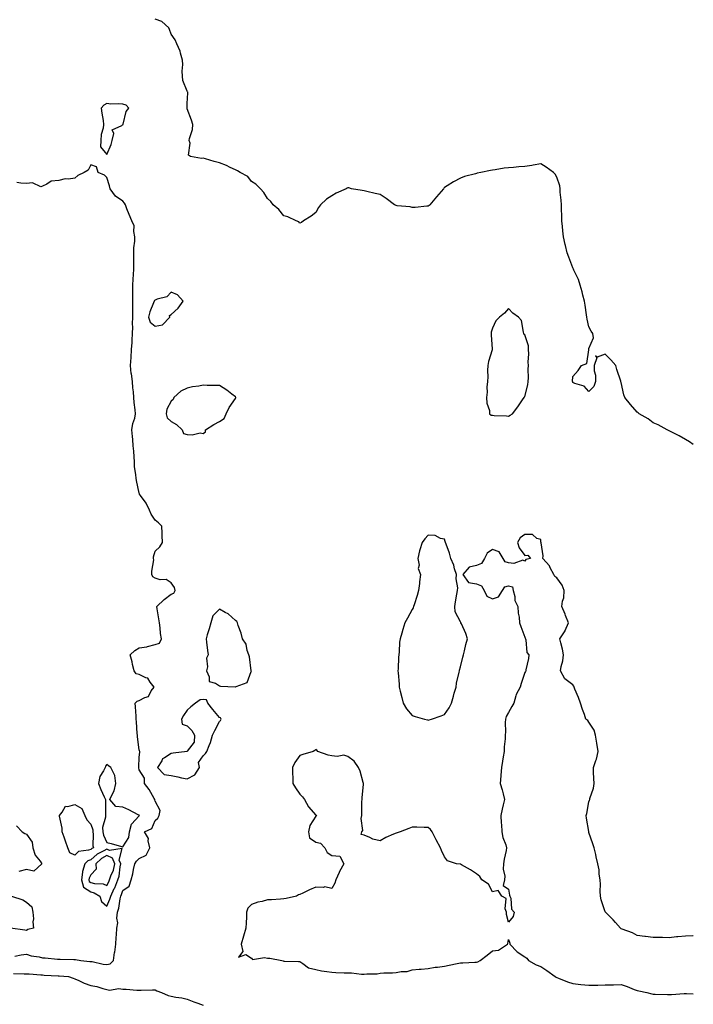
# Model space of a CAD drawing. Units: inches. Extents: x 955283 to 957923, y 7247738 to 7250378.
# Drawn here: x 957504 to 957923, y 7249115 to 7249727 of the extents above; entities that cross this region are included whole.
import ezdxf

# ---------------------------------------------------------------- set-up
doc = ezdxf.new("R2010")
doc.units = ezdxf.units.IN
doc.header["$MEASUREMENT"] = 0
doc.layers.add('Contour_95527247', color=7, linetype='Continuous', true_color=0xabba2d)

msp = doc.modelspace()

# ---------------------------------------------------------------- linework, layer by layer
at = {"layer": 'Contour_95527247'}
for points in [[(957923, 7249462.69, 3183), (957920.53, 7249464.4, 3183), (957918.05, 7249465.89, 3183), (957914.29, 7249468.16, 3183), (957909.56, 7249470.41, 3183), (957908.05, 7249471.19, 3183), (957907.59, 7249471.46, 3183), (957906.65, 7249471.92, 3183), (957901.08, 7249474.95, 3183), (957898.05, 7249476.36, 3183), (957894.81, 7249478.68, 3183), (957889.28, 7249481.92, 3183), (957888.61, 7249482.48, 3183), (957888.05, 7249482.94, 3183), (957883.86, 7249487.73, 3183), (957880.34, 7249491.92, 3183), (957879.73, 7249493.6, 3183), (957878.05, 7249501.4, 3183), (957877.93, 7249501.8, 3183), (957877.9, 7249501.92, 3183), (957877.84, 7249502.13, 3183), (957875.49, 7249509.36, 3183), (957874.69, 7249511.92, 3183), (957871.58, 7249515.45, 3183), (957868.05, 7249518.92, 3183), (957863.18, 7249517.05, 3183), (957862.05, 7249517.92, 3183), (957862.93, 7249516.8, 3183), (957861.26, 7249511.92, 3183), (957861.36, 7249508.61, 3183), (957862.12, 7249505.99, 3183), (957862.21, 7249501.92, 3183), (957861.03, 7249498.94, 3183), (957858.05, 7249495.74, 3183), (957855.11, 7249498.98, 3183), (957849.27, 7249500.7, 3183), (957848.05, 7249501.3, 3183), (957847.94, 7249501.81, 3183), (957847.92, 7249501.92, 3183), (957847.91, 7249502.06, 3183), (957848.05, 7249505.02, 3183), (957851.23, 7249508.74, 3183), (957853.37, 7249511.92, 3183), (957856.76, 7249513.21, 3183), (957857.89, 7249521.76, 3183), (957857.97, 7249521.92, 3183), (957857.98, 7249521.99, 3183), (957858.05, 7249522.51, 3183), (957860.91, 7249529.06, 3183), (957860.37, 7249531.92, 3183), (957859.44, 7249533.31, 3183), (957858.05, 7249535.92, 3183), (957856.91, 7249540.78, 3183), (957856.79, 7249541.92, 3183), (957856.59, 7249543.38, 3183), (957855.62, 7249549.49, 3183), (957855.3, 7249551.92, 3183), (957854.32, 7249555.65, 3183), (957853.84, 7249557.71, 3183), (957852.68, 7249561.92, 3183), (957851.5, 7249565.37, 3183), (957848.72, 7249571.25, 3183), (957848.44, 7249571.92, 3183), (957848.32, 7249572.19, 3183), (957848.05, 7249572.7, 3183), (957845.48, 7249579.35, 3183), (957844.44, 7249581.92, 3183), (957843.39, 7249586.58, 3183), (957843.26, 7249587.13, 3183), (957842.21, 7249591.92, 3183), (957841.83, 7249595.7, 3183), (957841.57, 7249598.4, 3183), (957841.22, 7249601.92, 3183), (957841.18, 7249605.05, 3183), (957840.9, 7249609.07, 3183), (957840.87, 7249611.92, 3183), (957840.82, 7249614.69, 3183), (957840.14, 7249619.83, 3183), (957840.09, 7249621.92, 3183), (957839.84, 7249623.71, 3183), (957838.05, 7249629.17, 3183), (957837.05, 7249630.92, 3183), (957836.02, 7249631.92, 3183), (957831.44, 7249635.31, 3183), (957828.05, 7249637.31, 3183), (957823.42, 7249636.55, 3183), (957822.54, 7249636.41, 3183), (957818.05, 7249635.7, 3183), (957814.49, 7249635.48, 3183), (957811.15, 7249635.02, 3183), (957808.05, 7249634.81, 3183), (957805.36, 7249634.61, 3183), (957799.68, 7249633.55, 3183), (957798.05, 7249633.39, 3183), (957796.72, 7249633.25, 3183), (957790.66, 7249631.92, 3183), (957788.41, 7249631.56, 3183), (957788.05, 7249631.46, 3183), (957787.35, 7249631.22, 3183), (957780.51, 7249629.46, 3183), (957778.05, 7249628.36, 3183), (957773.72, 7249626.25, 3183), (957769.72, 7249623.59, 3183), (957768.05, 7249622.55, 3183), (957767.76, 7249622.21, 3183), (957767.54, 7249621.92, 3183), (957764.72, 7249618.59, 3183), (957763.19, 7249616.78, 3183), (957759.09, 7249611.92, 3183), (957758.57, 7249611.4, 3183), (957758.05, 7249611.01, 3183), (957757.19, 7249611.06, 3183), (957749.79, 7249610.18, 3183), (957748.05, 7249610.25, 3183), (957746.79, 7249610.66, 3183), (957738.67, 7249611.3, 3183), (957738.05, 7249611.43, 3183), (957737.71, 7249611.58, 3183), (957737.12, 7249611.92, 3183), (957731.94, 7249615.81, 3183), (957728.05, 7249618.29, 3183), (957725.09, 7249618.96, 3183), (957719.82, 7249620.15, 3183), (957718.05, 7249620.56, 3183), (957716.83, 7249620.7, 3183), (957710.31, 7249621.92, 3183), (957708.52, 7249622.39, 3183), (957708.05, 7249622.49, 3183), (957707.65, 7249622.32, 3183), (957706.9, 7249621.92, 3183), (957700.76, 7249619.21, 3183), (957698.05, 7249617.46, 3183), (957694.62, 7249615.35, 3183), (957691.01, 7249611.92, 3183), (957689.77, 7249610.2, 3183), (957688.05, 7249607.17, 3183), (957685.07, 7249604.9, 3183), (957680.3, 7249601.92, 3183), (957679.08, 7249600.89, 3183), (957678.05, 7249600.46, 3183), (957677.52, 7249601.39, 3183), (957675.8, 7249601.92, 3183), (957670.55, 7249604.42, 3183), (957668.05, 7249605.08, 3183), (957665.03, 7249608.9, 3183), (957661.55, 7249611.92, 3183), (957660.05, 7249613.92, 3183), (957658.05, 7249615.79, 3183), (957655.69, 7249619.56, 3183), (957653.62, 7249621.92, 3183), (957650.79, 7249624.66, 3183), (957648.05, 7249626.47, 3183), (957645.65, 7249629.52, 3183), (957640.98, 7249631.92, 3183), (957639.22, 7249633.09, 3183), (957638.05, 7249633.65, 3183), (957634.79, 7249635.18, 3183), (957632.51, 7249636.38, 3183), (957628.05, 7249638.05, 3183), (957624.86, 7249638.73, 3183), (957619.5, 7249640.47, 3183), (957618.05, 7249640.85, 3183), (957616.92, 7249640.79, 3183), (957610.16, 7249641.92, 3183), (957608.91, 7249642.78, 3183), (957609.76, 7249650.21, 3183), (957609.21, 7249651.92, 3183), (957609.36, 7249653.23, 3183), (957611.21, 7249658.76, 3183), (957611.43, 7249661.92, 3183), (957610.75, 7249664.62, 3183), (957608.05, 7249671.53, 3183), (957607.94, 7249671.81, 3183), (957607.94, 7249671.92, 3183), (957607.92, 7249672.05, 3183), (957608.05, 7249674.92, 3183), (957608.35, 7249681.62, 3183), (957608.31, 7249681.92, 3183), (957608.25, 7249682.12, 3183), (957608.05, 7249682.57, 3183), (957605.34, 7249689.21, 3183), (957605.09, 7249691.92, 3183), (957604.92, 7249695.05, 3183), (957605.25, 7249699.12, 3183), (957605.04, 7249701.92, 3183), (957603.75, 7249706.22, 3183), (957603.55, 7249707.42, 3183), (957601.6, 7249711.92, 3183), (957600.54, 7249714.41, 3183), (957598.05, 7249718.11, 3183), (957597.05, 7249720.92, 3183), (957596.6, 7249721.92, 3183), (957592.13, 7249726, 3183), (957588.05, 7249727.46, 3183)], [(957500.65, 7249144.52, 3184), (957504.69, 7249145.28, 3184), (957508.05, 7249145.83, 3184), (957510.89, 7249144.76, 3184), (957515.94, 7249144.03, 3184), (957518.05, 7249143.46, 3184), (957519.58, 7249143.45, 3184), (957527.32, 7249142.65, 3184), (957528.05, 7249142.64, 3184), (957528.88, 7249142.75, 3184), (957537.54, 7249142.43, 3184), (957538.05, 7249142.52, 3184), (957538.59, 7249142.46, 3184), (957541.8, 7249141.92, 3184), (957547.42, 7249141.3, 3184), (957548.05, 7249141.23, 3184), (957548.85, 7249141.12, 3184), (957555.64, 7249139.51, 3184), (957558.05, 7249139.24, 3184), (957560.14, 7249139.83, 3184), (957562.12, 7249141.92, 3184), (957562.85, 7249146.72, 3184), (957562.9, 7249147.07, 3184), (957563.68, 7249151.92, 3184), (957563.79, 7249156.18, 3184), (957564, 7249157.87, 3184), (957564.13, 7249161.92, 3184), (957564.77, 7249165.2, 3184), (957564.26, 7249168.13, 3184), (957564.65, 7249171.92, 3184), (957565.5, 7249174.47, 3184), (957566.32, 7249180.19, 3184), (957566.75, 7249181.92, 3184), (957567.18, 7249182.79, 3184), (957568.05, 7249185.39, 3184), (957571.89, 7249188.08, 3184), (957573.21, 7249191.92, 3184), (957574.19, 7249195.78, 3184), (957574.64, 7249198.51, 3184), (957575.39, 7249201.92, 3184), (957576.37, 7249203.6, 3184), (957578.05, 7249205.31, 3184), (957582.57, 7249207.4, 3184), (957584.75, 7249211.92, 3184), (957583.75, 7249216.22, 3184), (957583.93, 7249217.8, 3184), (957581.43, 7249221.92, 3184), (957586.05, 7249223.92, 3184), (957588.05, 7249228.83, 3184), (957589.63, 7249230.34, 3184), (957590.57, 7249231.92, 3184), (957591.2, 7249235.07, 3184), (957588.05, 7249241.03, 3184), (957587.94, 7249241.81, 3184), (957587.79, 7249241.92, 3184), (957587.4, 7249242.57, 3184), (957584.35, 7249248.22, 3184), (957581.34, 7249251.92, 3184), (957581.4, 7249255.27, 3184), (957578.05, 7249260.43, 3184), (957577.89, 7249261.76, 3184), (957577.91, 7249261.92, 3184), (957577.87, 7249262.1, 3184), (957578.05, 7249268.29, 3184), (957578.6, 7249271.37, 3184), (957578.45, 7249271.92, 3184), (957578.38, 7249272.25, 3184), (957578.05, 7249272.96, 3184), (957577.08, 7249280.95, 3184), (957577.02, 7249281.92, 3184), (957576.91, 7249283.06, 3184), (957576.45, 7249290.32, 3184), (957576.26, 7249291.92, 3184), (957576.16, 7249293.81, 3184), (957575.82, 7249299.69, 3184), (957575.7, 7249301.92, 3184), (957576.81, 7249303.16, 3184), (957578.05, 7249303.47, 3184), (957581.55, 7249305.42, 3184), (957583.83, 7249306.14, 3184), (957585.62, 7249309.49, 3184), (957587.36, 7249311.92, 3184), (957584.94, 7249315.03, 3184), (957583.5, 7249317.37, 3184), (957582.36, 7249317.61, 3184), (957578.05, 7249319.71, 3184), (957576.32, 7249320.19, 3184), (957574.94, 7249321.92, 3184), (957574.01, 7249325.96, 3184), (957573.71, 7249327.58, 3184), (957572.56, 7249331.92, 3184), (957575.34, 7249334.63, 3184), (957578.05, 7249336.21, 3184), (957582.99, 7249336.98, 3184), (957583.22, 7249337.09, 3184), (957588.05, 7249338.37, 3184), (957590.7, 7249339.27, 3184), (957591.99, 7249341.92, 3184), (957591.32, 7249345.19, 3184), (957591.16, 7249348.81, 3184), (957590.67, 7249351.92, 3184), (957590.38, 7249354.25, 3184), (957589.34, 7249360.63, 3184), (957589.17, 7249361.92, 3184), (957593.62, 7249366.35, 3184), (957598.05, 7249369.73, 3184), (957599.63, 7249370.34, 3184), (957600.44, 7249371.92, 3184), (957600.03, 7249373.9, 3184), (957598.05, 7249376.74, 3184), (957594.96, 7249378.83, 3184), (957591.26, 7249378.71, 3184), (957588.05, 7249379.59, 3184), (957586.64, 7249380.51, 3184), (957586.07, 7249381.92, 3184), (957585.92, 7249384.05, 3184), (957587.14, 7249391.01, 3184), (957587.02, 7249391.92, 3184), (957586.97, 7249393, 3184), (957588.05, 7249396.36, 3184), (957590.93, 7249399.04, 3184), (957592.58, 7249401.92, 3184), (957592.38, 7249406.25, 3184), (957592.41, 7249407.56, 3184), (957592.21, 7249411.92, 3184), (957590.22, 7249414.09, 3184), (957588.05, 7249415.63, 3184), (957585.59, 7249419.46, 3184), (957584.51, 7249421.92, 3184), (957582.52, 7249426.39, 3184), (957578.97, 7249431, 3184), (957578.32, 7249431.92, 3184), (957578.27, 7249432.14, 3184), (957578.05, 7249432.44, 3184), (957576.46, 7249440.33, 3184), (957576.17, 7249441.92, 3184), (957576.07, 7249443.9, 3184), (957575.31, 7249449.18, 3184), (957575.21, 7249451.92, 3184), (957574.9, 7249455.07, 3184), (957574.86, 7249458.73, 3184), (957574.47, 7249461.92, 3184), (957574.14, 7249465.83, 3184), (957573.89, 7249467.76, 3184), (957573.59, 7249471.92, 3184), (957574.18, 7249475.79, 3184), (957575.32, 7249479.19, 3184), (957575.89, 7249481.92, 3184), (957575.68, 7249484.29, 3184), (957574.99, 7249488.86, 3184), (957574.75, 7249491.92, 3184), (957574.51, 7249495.46, 3184), (957574.2, 7249498.07, 3184), (957573.97, 7249501.92, 3184), (957573.26, 7249506.71, 3184), (957573.16, 7249507.03, 3184), (957572.72, 7249511.92, 3184), (957573.1, 7249516.87, 3184), (957573.09, 7249516.96, 3184), (957573.38, 7249521.92, 3184), (957573.67, 7249526.3, 3184), (957573.72, 7249527.59, 3184), (957574.01, 7249531.92, 3184), (957574.13, 7249535.84, 3184), (957574.01, 7249537.88, 3184), (957574.12, 7249541.92, 3184), (957574.26, 7249545.71, 3184), (957574.09, 7249547.96, 3184), (957574.2, 7249551.92, 3184), (957574.25, 7249555.72, 3184), (957574.19, 7249558.06, 3184), (957574.23, 7249561.92, 3184), (957574.34, 7249565.63, 3184), (957574.69, 7249568.56, 3184), (957574.81, 7249571.92, 3184), (957574.77, 7249575.2, 3184), (957574.83, 7249578.7, 3184), (957574.79, 7249581.92, 3184), (957574.79, 7249585.18, 3184), (957575.41, 7249589.28, 3184), (957575.42, 7249591.92, 3184), (957574.71, 7249595.26, 3184), (957575.02, 7249598.89, 3184), (957573.57, 7249601.92, 3184), (957571.9, 7249605.77, 3184), (957570.54, 7249609.43, 3184), (957569.54, 7249611.92, 3184), (957569.08, 7249612.95, 3184), (957568.05, 7249614.25, 3184), (957563.4, 7249617.27, 3184), (957560.08, 7249621.92, 3184), (957559.72, 7249623.59, 3184), (957558.05, 7249628.94, 3184), (957556.47, 7249630.34, 3184), (957552.56, 7249631.92, 3184), (957551.57, 7249635.44, 3184), (957548.05, 7249636.77, 3184), (957546.46, 7249633.51, 3184), (957543.98, 7249631.92, 3184), (957539.88, 7249630.09, 3184), (957538.05, 7249628.48, 3184), (957534.05, 7249627.92, 3184), (957531.99, 7249627.98, 3184), (957528.05, 7249627.08, 3184), (957523.29, 7249626.68, 3184), (957520.75, 7249624.62, 3184), (957518.05, 7249623.55, 3184), (957516.96, 7249623.01, 3184), (957511.69, 7249625.56, 3184), (957508.05, 7249625.19, 3184), (957504.56, 7249625.41, 3184), (957501.96, 7249625.83, 3184)], [(957923, 7249157.3, 3184), (957922.71, 7249157.26, 3184), (957918.05, 7249157.01, 3184), (957913.43, 7249156.54, 3184), (957912.57, 7249156.44, 3184), (957908.05, 7249155.96, 3184), (957903.91, 7249156.06, 3184), (957902.26, 7249156.13, 3184), (957898.05, 7249156.19, 3184), (957893.26, 7249156.71, 3184), (957892.86, 7249156.73, 3184), (957888.05, 7249157.3, 3184), (957885.09, 7249158.96, 3184), (957878.72, 7249161.25, 3184), (957878.05, 7249161.54, 3184), (957877.87, 7249161.74, 3184), (957877.65, 7249161.92, 3184), (957874.61, 7249165.36, 3184), (957873.16, 7249167.03, 3184), (957868.26, 7249171.92, 3184), (957868.18, 7249172.05, 3184), (957868.05, 7249172.18, 3184), (957865.67, 7249179.54, 3184), (957865.2, 7249181.92, 3184), (957864.97, 7249185, 3184), (957865.31, 7249189.18, 3184), (957865.02, 7249191.92, 3184), (957864.46, 7249195.51, 3184), (957864.39, 7249198.26, 3184), (957863.58, 7249201.92, 3184), (957862.5, 7249206.37, 3184), (957862.29, 7249207.68, 3184), (957861.38, 7249211.92, 3184), (957860.54, 7249214.41, 3184), (957858.05, 7249221.54, 3184), (957857.97, 7249221.84, 3184), (957857.96, 7249221.92, 3184), (957857.95, 7249222.02, 3184), (957856.45, 7249230.32, 3184), (957856.37, 7249231.92, 3184), (957856.73, 7249233.24, 3184), (957858.05, 7249240.43, 3184), (957858.44, 7249241.53, 3184), (957858.51, 7249241.92, 3184), (957858.62, 7249242.49, 3184), (957860.85, 7249249.12, 3184), (957861.22, 7249251.92, 3184), (957861.08, 7249254.95, 3184), (957860.94, 7249259.03, 3184), (957860.8, 7249261.92, 3184), (957862.32, 7249266.19, 3184), (957862.83, 7249267.14, 3184), (957863.77, 7249271.92, 3184), (957863.04, 7249276.91, 3184), (957863.04, 7249276.93, 3184), (957862.08, 7249281.92, 3184), (957861.21, 7249285.08, 3184), (957858.05, 7249290.06, 3184), (957857.32, 7249291.19, 3184), (957856.17, 7249291.92, 3184), (957855.18, 7249294.79, 3184), (957854, 7249297.87, 3184), (957852.74, 7249301.92, 3184), (957851.51, 7249305.38, 3184), (957849.32, 7249310.65, 3184), (957848.82, 7249311.92, 3184), (957848.59, 7249312.46, 3184), (957848.05, 7249313.31, 3184), (957843.07, 7249316.94, 3184), (957840.38, 7249321.92, 3184), (957840.77, 7249324.64, 3184), (957841.78, 7249328.19, 3184), (957842.17, 7249331.92, 3184), (957841.56, 7249335.43, 3184), (957840.47, 7249339.5, 3184), (957839.97, 7249341.92, 3184), (957843.17, 7249346.8, 3184), (957843.28, 7249347.15, 3184), (957845.34, 7249351.92, 3184), (957843.55, 7249356.42, 3184), (957843.28, 7249357.15, 3184), (957841.23, 7249361.92, 3184), (957841.53, 7249365.4, 3184), (957842.49, 7249367.48, 3184), (957842.65, 7249371.92, 3184), (957841.42, 7249375.29, 3184), (957838.05, 7249379.84, 3184), (957836.82, 7249380.69, 3184), (957836.21, 7249381.92, 3184), (957834, 7249385.97, 3184), (957833.41, 7249387.28, 3184), (957829.41, 7249391.92, 3184), (957829.63, 7249393.5, 3184), (957828.25, 7249401.72, 3184), (957828.31, 7249401.92, 3184), (957828.19, 7249402.06, 3184), (957828.05, 7249403.71, 3184), (957825.55, 7249404.42, 3184), (957822.88, 7249406.75, 3184), (957818.05, 7249406.88, 3184), (957815.15, 7249404.82, 3184), (957813.51, 7249401.92, 3184), (957814.58, 7249398.45, 3184), (957818.05, 7249393.64, 3184), (957820.09, 7249393.96, 3184), (957821.59, 7249391.92, 3184), (957818.79, 7249391.18, 3184), (957818.05, 7249390.15, 3184), (957816.95, 7249390.82, 3184), (957811.29, 7249388.68, 3184), (957808.05, 7249389.15, 3184), (957805.94, 7249389.81, 3184), (957804.6, 7249391.92, 3184), (957802.2, 7249396.07, 3184), (957798.05, 7249397.39, 3184), (957794.79, 7249395.18, 3184), (957792.97, 7249391.92, 3184), (957791.17, 7249388.8, 3184), (957788.05, 7249387.58, 3184), (957783.42, 7249386.55, 3184), (957779.62, 7249381.92, 3184), (957782.98, 7249376.99, 3184), (957782.89, 7249376.76, 3184), (957783.07, 7249376.9, 3184), (957788.05, 7249376.11, 3184), (957791.09, 7249374.96, 3184), (957792.92, 7249371.92, 3184), (957794.57, 7249368.44, 3184), (957798.05, 7249366.88, 3184), (957801.85, 7249368.12, 3184), (957804.25, 7249371.92, 3184), (957805.76, 7249374.21, 3184), (957808.05, 7249374.93, 3184), (957810.39, 7249374.26, 3184), (957810.84, 7249371.92, 3184), (957811.82, 7249368.15, 3184), (957811.9, 7249365.77, 3184), (957813.78, 7249361.92, 3184), (957813.91, 7249357.78, 3184), (957814.66, 7249355.31, 3184), (957814.84, 7249351.92, 3184), (957815.65, 7249349.52, 3184), (957818.05, 7249342.88, 3184), (957818.45, 7249342.32, 3184), (957818.46, 7249341.92, 3184), (957818.69, 7249341.28, 3184), (957819.48, 7249333.35, 3184), (957820.66, 7249331.92, 3184), (957820.35, 7249329.62, 3184), (957818.79, 7249322.66, 3184), (957818.68, 7249321.92, 3184), (957818.48, 7249321.49, 3184), (957818.05, 7249321.04, 3184), (957815.86, 7249314.11, 3184), (957815.17, 7249311.92, 3184), (957812.66, 7249307.31, 3184), (957812.63, 7249306.5, 3184), (957811.35, 7249301.92, 3184), (957810.07, 7249299.9, 3184), (957808.05, 7249295.99, 3184), (957806.47, 7249293.5, 3184), (957806.05, 7249291.92, 3184), (957805.92, 7249289.79, 3184), (957806.01, 7249283.96, 3184), (957805.86, 7249281.92, 3184), (957805.83, 7249279.7, 3184), (957805.25, 7249274.72, 3184), (957805.21, 7249271.92, 3184), (957804.63, 7249268.5, 3184), (957804.24, 7249265.73, 3184), (957803.56, 7249261.92, 3184), (957803.25, 7249257.12, 3184), (957803.25, 7249256.72, 3184), (957802.89, 7249251.92, 3184), (957804.09, 7249247.96, 3184), (957804.56, 7249245.41, 3184), (957805.44, 7249241.92, 3184), (957804.7, 7249238.57, 3184), (957804, 7249235.97, 3184), (957803.21, 7249231.92, 3184), (957803.47, 7249227.34, 3184), (957803.59, 7249226.38, 3184), (957803.89, 7249221.92, 3184), (957804.42, 7249218.29, 3184), (957806.29, 7249213.68, 3184), (957806.69, 7249211.92, 3184), (957806.45, 7249210.32, 3184), (957805.21, 7249204.76, 3184), (957804.84, 7249201.92, 3184), (957804.75, 7249198.62, 3184), (957805.66, 7249194.31, 3184), (957805.54, 7249191.92, 3184), (957804.57, 7249188.44, 3184), (957808.05, 7249186.26, 3184), (957808.68, 7249182.55, 3184), (957808.9, 7249181.92, 3184), (957809.37, 7249180.6, 3184), (957809.87, 7249173.74, 3184), (957811.45, 7249171.92, 3184), (957810.83, 7249169.14, 3184), (957808.05, 7249165.62, 3184), (957806.65, 7249170.52, 3184), (957806.69, 7249171.92, 3184), (957805.96, 7249174.01, 3184), (957806.5, 7249180.37, 3184), (957803.73, 7249181.92, 3184), (957801.54, 7249185.41, 3184), (957798.05, 7249184.44, 3184), (957795.5, 7249189.37, 3184), (957791.43, 7249191.92, 3184), (957790.13, 7249194, 3184), (957788.05, 7249195.63, 3184), (957784.34, 7249198.21, 3184), (957778.63, 7249201.34, 3184), (957778.05, 7249201.69, 3184), (957777.8, 7249201.67, 3184), (957775.6, 7249201.92, 3184), (957769.99, 7249203.86, 3184), (957768.05, 7249206.32, 3184), (957766.29, 7249210.16, 3184), (957765.74, 7249211.92, 3184), (957763.05, 7249216.92, 3184), (957760.45, 7249221.92, 3184), (957759.43, 7249223.3, 3184), (957758.05, 7249224.5, 3184), (957755.5, 7249224.47, 3184), (957750.89, 7249224.76, 3184), (957748.05, 7249224.69, 3184), (957745.99, 7249223.98, 3184), (957740.55, 7249221.92, 3184), (957738.76, 7249221.21, 3184), (957738.05, 7249221.06, 3184), (957736.44, 7249220.31, 3184), (957731.57, 7249218.4, 3184), (957728.05, 7249216.24, 3184), (957723.49, 7249217.36, 3184), (957721.58, 7249218.39, 3184), (957718.05, 7249219.74, 3184), (957716.38, 7249220.25, 3184), (957716.77, 7249221.92, 3184), (957717.33, 7249222.64, 3184), (957716.27, 7249230.14, 3184), (957716.72, 7249231.92, 3184), (957716.73, 7249233.24, 3184), (957716.78, 7249240.65, 3184), (957716.8, 7249241.92, 3184), (957716.92, 7249243.05, 3184), (957717.63, 7249251.5, 3184), (957717.68, 7249251.92, 3184), (957717.49, 7249252.48, 3184), (957715.76, 7249259.63, 3184), (957714.72, 7249261.92, 3184), (957711.88, 7249265.75, 3184), (957708.05, 7249268.71, 3184), (957705.59, 7249269.46, 3184), (957701.34, 7249268.63, 3184), (957698.05, 7249269.07, 3184), (957695.76, 7249269.63, 3184), (957689.33, 7249271.92, 3184), (957688.74, 7249272.61, 3184), (957688.05, 7249272.99, 3184), (957687.42, 7249272.55, 3184), (957686.47, 7249271.92, 3184), (957680.04, 7249269.93, 3184), (957678.05, 7249269.34, 3184), (957674.98, 7249264.99, 3184), (957673.61, 7249261.92, 3184), (957673.63, 7249257.5, 3184), (957673.75, 7249256.22, 3184), (957673.76, 7249251.92, 3184), (957675.34, 7249249.21, 3184), (957678.05, 7249245.2, 3184), (957679.78, 7249243.65, 3184), (957680.92, 7249241.92, 3184), (957683.44, 7249237.31, 3184), (957688.05, 7249232.23, 3184), (957688.25, 7249232.12, 3184), (957688.38, 7249231.92, 3184), (957688.32, 7249231.65, 3184), (957688.05, 7249231.54, 3184), (957684.27, 7249225.7, 3184), (957683.41, 7249221.92, 3184), (957684.15, 7249218.02, 3184), (957688.05, 7249215.4, 3184), (957690.99, 7249214.86, 3184), (957693.76, 7249211.92, 3184), (957695.19, 7249209.06, 3184), (957698.05, 7249207.2, 3184), (957702.92, 7249206.79, 3184), (957705.48, 7249201.92, 3184), (957702.88, 7249197.09, 3184), (957702.62, 7249196.49, 3184), (957700.44, 7249191.92, 3184), (957699.95, 7249190.02, 3184), (957698.05, 7249186.58, 3184), (957693.75, 7249187.62, 3184), (957692.84, 7249187.13, 3184), (957688.05, 7249187.36, 3184), (957684.11, 7249185.86, 3184), (957679.92, 7249183.79, 3184), (957678.05, 7249182.95, 3184), (957677.35, 7249182.62, 3184), (957675.98, 7249181.92, 3184), (957669.65, 7249180.32, 3184), (957668.05, 7249180.08, 3184), (957666.16, 7249180.03, 3184), (957660.39, 7249179.58, 3184), (957658.05, 7249179.51, 3184), (957654.68, 7249178.55, 3184), (957651.95, 7249178.02, 3184), (957648.05, 7249176.59, 3184), (957645.69, 7249174.28, 3184), (957644.93, 7249171.92, 3184), (957644.82, 7249168.69, 3184), (957644.71, 7249165.26, 3184), (957644.58, 7249161.92, 3184), (957643.1, 7249156.97, 3184), (957643.08, 7249156.89, 3184), (957641.64, 7249151.92, 3184), (957642.57, 7249147.4, 3184), (957639.98, 7249143.85, 3184), (957644.4, 7249145.57, 3184), (957648.05, 7249143.32, 3184), (957648.56, 7249142.43, 3184), (957656.18, 7249143.79, 3184), (957658.05, 7249143.22, 3184), (957659.36, 7249143.23, 3184), (957667, 7249141.92, 3184), (957667.7, 7249141.57, 3184), (957668.05, 7249141.43, 3184), (957668.63, 7249141.34, 3184), (957677.38, 7249141.25, 3184), (957678.05, 7249141.1, 3184), (957680.07, 7249139.9, 3184), (957683.45, 7249137.32, 3184), (957688.05, 7249136.19, 3184), (957691.55, 7249135.42, 3184), (957694.91, 7249135.06, 3184), (957698.05, 7249134.49, 3184), (957700.53, 7249134.4, 3184), (957705.78, 7249134.19, 3184), (957708.05, 7249134.1, 3184), (957710.18, 7249134.05, 3184), (957716.59, 7249133.38, 3184), (957718.05, 7249133.35, 3184), (957719.73, 7249133.6, 3184), (957726.34, 7249133.63, 3184), (957728.05, 7249134, 3184), (957730.3, 7249134.17, 3184), (957735.79, 7249134.18, 3184), (957738.05, 7249134.37, 3184), (957741.08, 7249134.95, 3184), (957744.93, 7249135.04, 3184), (957748.05, 7249135.93, 3184), (957752.48, 7249136.35, 3184), (957753.53, 7249136.44, 3184), (957758.05, 7249136.87, 3184), (957762.36, 7249137.61, 3184), (957763.87, 7249137.74, 3184), (957768.05, 7249138.37, 3184), (957771.13, 7249138.84, 3184), (957776.08, 7249139.95, 3184), (957778.05, 7249140.29, 3184), (957779.57, 7249140.4, 3184), (957786.93, 7249140.8, 3184), (957788.05, 7249140.88, 3184), (957788.89, 7249141.08, 3184), (957790.44, 7249141.92, 3184), (957794.75, 7249145.22, 3184), (957798.05, 7249147.74, 3184), (957801.79, 7249148.18, 3184), (957807.36, 7249151.92, 3184), (957807.51, 7249152.46, 3184), (957808.05, 7249154.8, 3184), (957808.81, 7249152.68, 3184), (957808.71, 7249151.92, 3184), (957813.29, 7249147.16, 3184), (957818.05, 7249144.17, 3184), (957819.37, 7249143.24, 3184), (957820.39, 7249141.92, 3184), (957825.27, 7249139.14, 3184), (957828.05, 7249138, 3184), (957831.81, 7249135.68, 3184), (957836.94, 7249131.92, 3184), (957837.57, 7249131.44, 3184), (957838.05, 7249131.25, 3184), (957839.1, 7249130.87, 3184), (957844.66, 7249128.53, 3184), (957848.05, 7249127.53, 3184), (957853.04, 7249126.93, 3184), (957853.06, 7249126.93, 3184), (957858.05, 7249126.4, 3184), (957862.65, 7249126.52, 3184), (957863.49, 7249126.48, 3184), (957868.05, 7249126.63, 3184), (957872.85, 7249126.72, 3184), (957873.3, 7249126.67, 3184), (957878.05, 7249126.82, 3184), (957881.76, 7249125.63, 3184), (957886.2, 7249123.77, 3184), (957888.05, 7249123.08, 3184), (957889.1, 7249122.97, 3184), (957894.03, 7249121.92, 3184), (957897.25, 7249121.12, 3184), (957898.05, 7249120.88, 3184), (957899.16, 7249120.81, 3184), (957906.85, 7249120.72, 3184), (957908.05, 7249120.62, 3184), (957909.35, 7249120.62, 3184), (957917.39, 7249121.26, 3184), (957918.05, 7249121.26, 3184), (957918.76, 7249121.21, 3184), (957923, 7249121.17, 3184)], [(957501.74, 7249225.61, 3184), (957505.32, 7249221.92, 3184), (957506.99, 7249220.86, 3184), (957508.05, 7249220.32, 3184), (957511.48, 7249215.35, 3184), (957511.93, 7249211.92, 3184), (957513.42, 7249207.29, 3184), (957516.4, 7249203.57, 3184), (957517.53, 7249201.92, 3184), (957512.58, 7249197.39, 3184), (957508.05, 7249198.47, 3184), (957503.27, 7249197.14, 3184)], [(957498.67, 7249181.92, 3184), (957505.72, 7249179.59, 3184), (957508.05, 7249178.01, 3184), (957511.27, 7249175.14, 3184), (957512.01, 7249171.92, 3184), (957512.25, 7249167.72, 3184), (957512.01, 7249165.88, 3184), (957512.33, 7249161.92, 3184), (957508.92, 7249161.05, 3184), (957508.05, 7249160.56, 3184), (957506.88, 7249160.75, 3184), (957498.11, 7249161.86, 3184)], [(957499.84, 7249133.71, 3183), (957506.47, 7249133.5, 3183), (957508.05, 7249133.62, 3183), (957509.56, 7249133.43, 3183), (957517.02, 7249132.95, 3183), (957518.05, 7249132.84, 3183), (957518.9, 7249132.77, 3183), (957527.62, 7249132.35, 3183), (957528.05, 7249132.31, 3183), (957528.43, 7249132.3, 3183), (957534.16, 7249131.92, 3183), (957537, 7249130.87, 3183), (957538.05, 7249130.47, 3183), (957540.58, 7249129.39, 3183), (957543.94, 7249127.81, 3183), (957548.05, 7249126.27, 3183), (957551.79, 7249125.66, 3183), (957555.59, 7249124.38, 3183), (957558.05, 7249123.85, 3183), (957559.57, 7249123.44, 3183), (957565.56, 7249124.41, 3183), (957568.05, 7249124.08, 3183), (957570.08, 7249123.95, 3183), (957576.58, 7249123.39, 3183), (957578.05, 7249123.29, 3183), (957579.41, 7249123.28, 3183), (957586.41, 7249123.56, 3183), (957588.05, 7249123.55, 3183), (957589.12, 7249122.99, 3183), (957591.99, 7249121.92, 3183), (957596.21, 7249120.08, 3183), (957598.05, 7249119.61, 3183), (957600.95, 7249119.02, 3183), (957604.75, 7249118.62, 3183), (957608.05, 7249117.78, 3183), (957612.24, 7249116.11, 3183), (957614.73, 7249115.24, 3183), (957618.05, 7249114.01, 3183)]]:
    msp.add_polyline3d(points, dxfattribs=at)
for points in [[(957558.05, 7249643.11, 3184), (957560.63, 7249649.34, 3184), (957561.32, 7249651.92, 3184), (957562.32, 7249656.19, 3184), (957561.36, 7249658.61, 3184), (957567.31, 7249661.18, 3184), (957568.05, 7249661.77, 3184), (957568.1, 7249661.87, 3184), (957568.17, 7249662.04, 3184), (957569.96, 7249670.01, 3184), (957571.73, 7249671.92, 3184), (957569.93, 7249673.8, 3184), (957568.05, 7249674.45, 3184), (957565.19, 7249674.78, 3184), (957560.57, 7249674.44, 3184), (957558.05, 7249674.91, 3184), (957556.09, 7249673.88, 3184), (957554.55, 7249671.92, 3184), (957554.94, 7249668.81, 3184), (957555.63, 7249664.34, 3184), (957555.95, 7249661.92, 3184), (957555.71, 7249659.58, 3184), (957554.44, 7249655.53, 3184), (957554.19, 7249651.92, 3184), (957554.09, 7249647.96, 3184)], [(957588.05, 7249536.44, 3184), (957592.73, 7249537.24, 3184), (957597.18, 7249541.92, 3184), (957597.03, 7249542.94, 3184), (957598.05, 7249543.64, 3184), (957602.34, 7249547.63, 3184), (957605.42, 7249551.92, 3184), (957601.99, 7249555.86, 3184), (957598.05, 7249557.55, 3184), (957595.28, 7249554.69, 3184), (957589.33, 7249553.2, 3184), (957588.05, 7249552.61, 3184), (957587.6, 7249552.37, 3184), (957587.36, 7249551.92, 3184), (957587.02, 7249550.89, 3184), (957584.68, 7249545.29, 3184), (957583.85, 7249541.92, 3184), (957584.92, 7249538.79, 3184)], [(957808.05, 7249480.46, 3184), (957808.99, 7249480.98, 3184), (957810.45, 7249481.92, 3184), (957813.84, 7249486.13, 3184), (957816.79, 7249490.66, 3184), (957817.64, 7249491.92, 3184), (957817.78, 7249492.19, 3184), (957818.05, 7249492.71, 3184), (957820.06, 7249499.91, 3184), (957820.31, 7249501.92, 3184), (957820.44, 7249504.31, 3184), (957820.3, 7249509.67, 3184), (957820.44, 7249511.92, 3184), (957820.17, 7249514.04, 3184), (957820.72, 7249519.25, 3184), (957820.5, 7249521.92, 3184), (957820.32, 7249524.19, 3184), (957818.05, 7249531.04, 3184), (957817.62, 7249531.49, 3184), (957817.57, 7249531.92, 3184), (957817.25, 7249532.72, 3184), (957816.02, 7249539.89, 3184), (957814.24, 7249541.92, 3184), (957810.7, 7249544.57, 3184), (957808.05, 7249547.42, 3184), (957805.58, 7249544.39, 3184), (957802.33, 7249541.92, 3184), (957800.18, 7249539.79, 3184), (957798.05, 7249535.25, 3184), (957797.27, 7249532.7, 3184), (957797.1, 7249531.92, 3184), (957797.15, 7249531.02, 3184), (957797.79, 7249522.18, 3184), (957797.81, 7249521.92, 3184), (957797.75, 7249521.62, 3184), (957795.53, 7249514.44, 3184), (957795.17, 7249511.92, 3184), (957794.98, 7249508.85, 3184), (957795.03, 7249504.94, 3184), (957794.81, 7249501.92, 3184), (957794.57, 7249498.44, 3184), (957794.64, 7249495.33, 3184), (957794.36, 7249491.92, 3184), (957794.53, 7249488.4, 3184), (957796.05, 7249483.92, 3184), (957796.23, 7249481.92, 3184), (957797.25, 7249481.12, 3184), (957798.05, 7249480.98, 3184), (957799.07, 7249480.9, 3184), (957806.69, 7249480.56, 3184)], [(957618.05, 7249469.71, 3184), (957619.32, 7249470.65, 3184), (957619.41, 7249471.92, 3184), (957624.64, 7249475.33, 3184), (957628.05, 7249477.13, 3184), (957630.96, 7249479.01, 3184), (957632.26, 7249481.92, 3184), (957634.21, 7249485.76, 3184), (957638.05, 7249491.31, 3184), (957638.25, 7249491.72, 3184), (957638.26, 7249491.92, 3184), (957638.24, 7249492.11, 3184), (957638.05, 7249492.38, 3184), (957635.88, 7249494.09, 3184), (957632.77, 7249496.64, 3184), (957628.05, 7249499.43, 3184), (957625.6, 7249499.47, 3184), (957620.38, 7249499.59, 3184), (957618.05, 7249499.63, 3184), (957615.17, 7249499.04, 3184), (957611.36, 7249498.61, 3184), (957608.05, 7249497.77, 3184), (957604.1, 7249495.87, 3184), (957599.79, 7249491.92, 3184), (957599.18, 7249490.79, 3184), (957598.05, 7249489.73, 3184), (957595.28, 7249484.69, 3184), (957595.02, 7249481.92, 3184), (957595.49, 7249479.36, 3184), (957598.05, 7249477.06, 3184), (957601.32, 7249475.19, 3184), (957604.88, 7249471.92, 3184), (957605.72, 7249469.59, 3184), (957608.05, 7249469.01, 3184), (957611.17, 7249468.8, 3184), (957616.1, 7249469.97, 3184)], [(957758.05, 7249291.33, 3184), (957758.53, 7249291.44, 3184), (957760.12, 7249291.92, 3184), (957766.05, 7249293.92, 3184), (957768.05, 7249294.76, 3184), (957771, 7249298.97, 3184), (957772.45, 7249301.92, 3184), (957773.73, 7249306.24, 3184), (957774.26, 7249308.13, 3184), (957775.35, 7249311.92, 3184), (957775.65, 7249314.32, 3184), (957777.3, 7249321.17, 3184), (957777.42, 7249321.92, 3184), (957777.48, 7249322.49, 3184), (957778.05, 7249324.54, 3184), (957779.46, 7249330.51, 3184), (957779.93, 7249331.92, 3184), (957780.55, 7249334.42, 3184), (957781.49, 7249338.48, 3184), (957782.38, 7249341.92, 3184), (957781.36, 7249345.23, 3184), (957778.63, 7249351.34, 3184), (957778.41, 7249351.92, 3184), (957778.24, 7249352.11, 3184), (957778.05, 7249352.48, 3184), (957774.84, 7249358.71, 3184), (957774.56, 7249361.92, 3184), (957774.97, 7249365, 3184), (957775.9, 7249369.77, 3184), (957776.21, 7249371.92, 3184), (957776.44, 7249373.53, 3184), (957775.46, 7249379.33, 3184), (957775.67, 7249381.92, 3184), (957774.44, 7249385.53, 3184), (957773.86, 7249387.73, 3184), (957772.05, 7249391.92, 3184), (957771.25, 7249395.12, 3184), (957769.1, 7249400.87, 3184), (957768.78, 7249401.92, 3184), (957768.52, 7249402.39, 3184), (957768.05, 7249403.94, 3184), (957765.58, 7249404.39, 3184), (957762.35, 7249406.22, 3184), (957758.05, 7249406.48, 3184), (957755.85, 7249404.12, 3184), (957754.22, 7249401.92, 3184), (957752.75, 7249397.22, 3184), (957752.68, 7249396.55, 3184), (957751.64, 7249391.92, 3184), (957752.29, 7249387.68, 3184), (957751.81, 7249385.68, 3184), (957753.31, 7249381.92, 3184), (957752.62, 7249377.35, 3184), (957752.52, 7249376.39, 3184), (957751.89, 7249371.92, 3184), (957751.16, 7249368.81, 3184), (957749.2, 7249363.07, 3184), (957748.87, 7249361.92, 3184), (957748.72, 7249361.25, 3184), (957748.05, 7249360.06, 3184), (957745.12, 7249354.85, 3184), (957743.55, 7249351.92, 3184), (957742.17, 7249347.8, 3184), (957741.54, 7249345.41, 3184), (957740.47, 7249341.92, 3184), (957740.13, 7249339.84, 3184), (957739.97, 7249333.84, 3184), (957739.71, 7249331.92, 3184), (957739.52, 7249330.45, 3184), (957739.34, 7249323.21, 3184), (957739.2, 7249321.92, 3184), (957739.24, 7249320.73, 3184), (957739.88, 7249313.75, 3184), (957739.93, 7249311.92, 3184), (957740.6, 7249309.37, 3184), (957741.52, 7249305.39, 3184), (957742.49, 7249301.92, 3184), (957744.56, 7249298.43, 3184), (957748.05, 7249294.3, 3184), (957749.82, 7249293.69, 3184), (957755.76, 7249291.92, 3184), (957757.56, 7249291.43, 3184)], [(957638.05, 7249312.06, 3184), (957638.41, 7249312.28, 3184), (957645.32, 7249314.65, 3184), (957647.76, 7249321.63, 3184), (957647.93, 7249321.92, 3184), (957647.89, 7249322.08, 3184), (957646.87, 7249330.74, 3184), (957646.3, 7249331.92, 3184), (957645.33, 7249334.64, 3184), (957644.78, 7249338.65, 3184), (957642.34, 7249341.92, 3184), (957641.63, 7249345.5, 3184), (957639.71, 7249350.26, 3184), (957639.25, 7249351.92, 3184), (957638.86, 7249352.73, 3184), (957638.05, 7249353.38, 3184), (957633.6, 7249357.47, 3184), (957631.64, 7249358.33, 3184), (957628.05, 7249360.32, 3184), (957623.86, 7249356.11, 3184), (957622.63, 7249351.92, 3184), (957621.78, 7249348.19, 3184), (957620.48, 7249344.35, 3184), (957619.82, 7249341.92, 3184), (957620.06, 7249339.91, 3184), (957620.71, 7249334.58, 3184), (957621.03, 7249331.92, 3184), (957620.08, 7249329.89, 3184), (957620.61, 7249324.48, 3184), (957620.08, 7249321.92, 3184), (957621.61, 7249318.36, 3184), (957621.59, 7249315.46, 3184), (957625.71, 7249314.26, 3184), (957628.05, 7249312.74, 3184), (957628.69, 7249312.56, 3184), (957637.87, 7249312.1, 3184)], [(957608.05, 7249254.77, 3184), (957612.73, 7249257.24, 3184), (957615.6, 7249261.92, 3184), (957614.96, 7249265.01, 3184), (957618.05, 7249269.1, 3184), (957619.48, 7249270.49, 3184), (957620.17, 7249271.92, 3184), (957621.59, 7249275.46, 3184), (957622.56, 7249277.41, 3184), (957623.85, 7249281.92, 3184), (957625.11, 7249284.86, 3184), (957628.05, 7249290.42, 3184), (957628.76, 7249291.21, 3184), (957629.1, 7249291.92, 3184), (957628.81, 7249292.68, 3184), (957628.05, 7249292.95, 3184), (957624, 7249297.87, 3184), (957620.77, 7249301.92, 3184), (957620.01, 7249303.88, 3184), (957618.05, 7249304.23, 3184), (957616.01, 7249303.96, 3184), (957613.13, 7249301.92, 3184), (957610.28, 7249299.69, 3184), (957608.05, 7249297.51, 3184), (957605.79, 7249294.18, 3184), (957604.55, 7249291.92, 3184), (957604.91, 7249288.78, 3184), (957608.05, 7249287.87, 3184), (957610.94, 7249284.81, 3184), (957612.51, 7249281.92, 3184), (957612.42, 7249277.55, 3184), (957608.05, 7249271.94, 3184), (957608.03, 7249271.94, 3184), (957608, 7249271.92, 3184), (957599.19, 7249270.78, 3184), (957598.05, 7249270.53, 3184), (957593.96, 7249267.83, 3184), (957592.74, 7249267.23, 3184), (957592.19, 7249266.06, 3184), (957589.51, 7249261.92, 3184), (957593.68, 7249257.55, 3184), (957598.05, 7249256.82, 3184), (957602.16, 7249256.03, 3184), (957604.47, 7249255.5, 3184)], [(957568.05, 7249212.58, 3185), (957571.68, 7249218.29, 3185), (957572.01, 7249221.92, 3185), (957573.25, 7249226.72, 3185), (957578.05, 7249231.71, 3185), (957578.18, 7249231.79, 3185), (957578.26, 7249231.92, 3185), (957578.2, 7249232.07, 3185), (957578.05, 7249232.18, 3185), (957577.5, 7249232.47, 3185), (957571.71, 7249235.58, 3185), (957568.05, 7249237.29, 3185), (957563.69, 7249237.56, 3185), (957559.92, 7249241.92, 3185), (957561.3, 7249245.17, 3185), (957562.65, 7249247.32, 3185), (957563.61, 7249251.92, 3185), (957563.05, 7249256.92, 3185), (957560.46, 7249261.92, 3185), (957559.04, 7249262.91, 3185), (957558.05, 7249263.82, 3185), (957557.24, 7249262.73, 3185), (957556.88, 7249261.92, 3185), (957555.94, 7249259.81, 3185), (957553.62, 7249256.35, 3185), (957552.8, 7249251.92, 3185), (957554.24, 7249248.11, 3185), (957556.33, 7249243.64, 3185), (957557.07, 7249241.92, 3185), (957557.07, 7249240.94, 3185), (957557.17, 7249232.8, 3185), (957557.17, 7249231.92, 3185), (957557.19, 7249231.06, 3185), (957555.37, 7249224.6, 3185), (957555.4, 7249221.92, 3185), (957555.83, 7249219.7, 3185), (957558.05, 7249215.32, 3185), (957560.72, 7249214.59, 3185), (957567.14, 7249212.83, 3185)], [(957548.05, 7249210.94, 3184), (957546.48, 7249210.35, 3184), (957540.36, 7249209.61, 3184), (957538.05, 7249207.44, 3184), (957534.87, 7249208.74, 3184), (957533.7, 7249211.92, 3184), (957532.26, 7249216.13, 3184), (957531.38, 7249218.59, 3184), (957530.21, 7249221.92, 3184), (957530.24, 7249224.11, 3184), (957528.47, 7249231.5, 3184), (957528.48, 7249231.92, 3184), (957530.15, 7249234.02, 3184), (957532.17, 7249237.8, 3184), (957533.68, 7249237.55, 3184), (957538.05, 7249238.96, 3184), (957542.45, 7249236.32, 3184), (957544.39, 7249231.92, 3184), (957545.55, 7249229.42, 3184), (957548.05, 7249226.61, 3184), (957549.18, 7249223.05, 3184), (957549.19, 7249221.92, 3184), (957549.47, 7249220.5, 3184), (957549.27, 7249213.14, 3184), (957549.66, 7249211.92, 3184), (957548.56, 7249211.41, 3184)], [(957558.05, 7249175.59, 3185), (957559.93, 7249180.04, 3185), (957560.41, 7249181.92, 3185), (957562.66, 7249186.53, 3185), (957562.93, 7249187.04, 3185), (957564.88, 7249191.92, 3185), (957565.66, 7249194.31, 3185), (957566.29, 7249200.16, 3185), (957566.7, 7249201.92, 3185), (957565.76, 7249204.21, 3185), (957567.6, 7249211.47, 3185), (957559.74, 7249210.23, 3185), (957558.05, 7249211.06, 3185), (957556.09, 7249209.96, 3185), (957551.91, 7249208.06, 3185), (957548.05, 7249204.48, 3185), (957546.19, 7249203.78, 3185), (957544.28, 7249201.92, 3185), (957542.86, 7249197.11, 3185), (957542.91, 7249196.78, 3185), (957542.23, 7249191.92, 3185), (957543.49, 7249187.36, 3185), (957548.05, 7249184.53, 3185), (957550.14, 7249184.01, 3185), (957553.55, 7249181.92, 3185), (957554.71, 7249178.58, 3185)], [(957558.05, 7249188.52, 3186), (957559.24, 7249190.73, 3186), (957559.72, 7249191.92, 3186), (957560.52, 7249194.39, 3186), (957562.05, 7249197.92, 3186), (957562.99, 7249201.92, 3186), (957561.55, 7249205.42, 3186), (957558.05, 7249207.14, 3186), (957554.71, 7249205.26, 3186), (957551.17, 7249201.92, 3186), (957551.27, 7249198.7, 3186), (957548.05, 7249195.14, 3186), (957546.91, 7249193.06, 3186), (957546.75, 7249191.92, 3186), (957547.03, 7249190.9, 3186), (957548.05, 7249190.27, 3186), (957550.25, 7249189.72, 3186), (957555.71, 7249189.58, 3186)]]:
    msp.add_polyline3d(points, close=True, dxfattribs=at)

doc.saveas('drawing.dxf')
